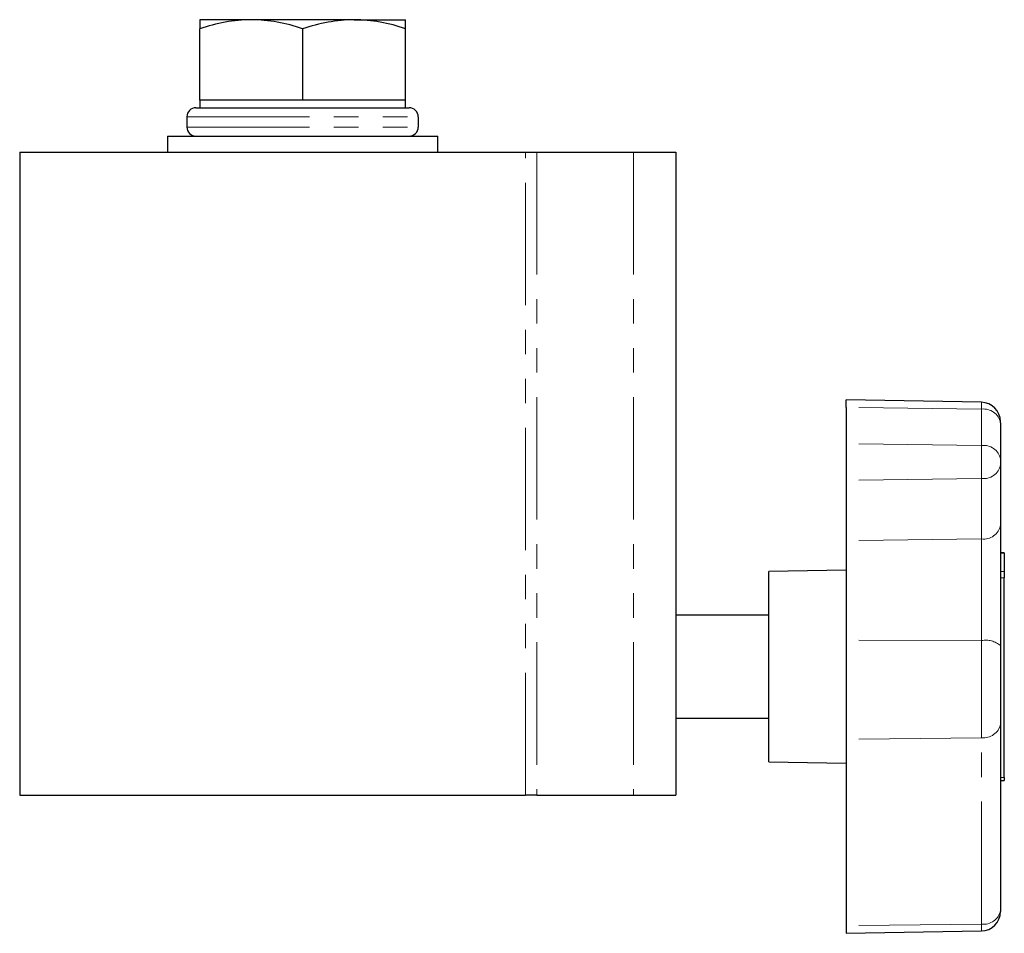
# Model space of a CAD drawing. Units: millimetres. Extents: x 89 to 534, y -85 to 411.
# Drawn here: x 117 to 194, y 199 to 270 of the extents above; entities that cross this region are included whole.
import ezdxf

# ---------------------------------------------------------------- set-up
doc = ezdxf.new("R2010")
doc.units = ezdxf.units.MM
doc.header["$LTSCALE"] = 1.5
doc.linetypes.add('PHANTOM', pattern=[12.7, 6.35, -1.27, 1.27, -1.27, 1.27, -1.27])

msp = doc.modelspace()

# ---------------------------------------------------------------- linework, layer by layer
at = {"color": 7, "linetype": 'Continuous', "lineweight": 25}
for p, q in [((131.31, 269.721), (131.31, 269.006)), ((135.31, 269.721), (131.31, 269.721)), ((143.31, 269.721), (135.31, 269.721)), ((143.31, 269.721), (147.31, 269.721)), ((147.31, 269.006), (147.31, 269.721)), ((131.31, 263.471), (131.31, 269.006)), ((139.31, 263.471), (139.31, 269.006)), ((147.31, 263.471), (147.31, 269.006)), ((131.31, 263.471), (131.31, 262.871)), ((135.31, 263.471), (131.31, 263.471)), ((139.31, 263.471), (135.31, 263.471)), ((143.31, 263.471), (139.31, 263.471)), ((147.31, 263.471), (143.31, 263.471)), ((147.31, 262.871), (147.31, 263.471)), ((131.01, 262.871), (147.592, 262.871)), ((130.31, 262.171), (130.31, 261.371)), ((148.293, 262.171), (148.293, 261.371)), ((128.81, 260.671), (128.81, 259.421)), ((128.81, 260.671), (149.81, 260.671)), ((149.81, 259.421), (149.81, 260.671)), ((117.31, 259.421), (117.31, 209.421)), ((117.31, 259.421), (156.622, 259.421)), ((156.622, 259.421), (157.512, 259.421)), ((157.512, 259.421), (165.02, 259.421)), ((165.02, 259.421), (168.31, 259.421)), ((168.31, 259.421), (168.31, 209.421)), ((192.086, 239.974), (181.56, 240.157)), ((181.56, 239.571), (181.56, 240.157)), ((181.56, 239.571), (181.56, 236.743)), ((193.56, 238.381), (193.56, 238.474)), ((193.56, 238.381), (193.56, 235.552)), ((181.56, 236.743), (181.56, 233.914)), ((193.56, 235.552), (193.56, 235.105)), ((193.56, 235.105), (193.56, 230.408)), ((181.56, 233.914), (181.56, 229.217)), ((193.56, 230.408), (193.56, 221.055)), ((181.56, 229.217), (181.56, 221.49)), ((193.86, 228.264), (193.56, 228.264)), ((193.86, 228.264), (193.86, 228.254)), ((193.86, 228.254), (193.86, 226.812)), ((181.56, 226.921), (175.56, 226.816)), ((175.56, 212.025), (175.56, 226.816)), ((193.86, 226.812), (193.86, 226.333)), ((193.86, 210.806), (193.86, 226.333)), ((175.56, 223.421), (168.31, 223.421)), ((181.56, 221.49), (181.56, 213.763)), ((193.56, 221.055), (193.56, 214.954)), ((168.31, 215.421), (175.56, 215.421)), ((193.56, 214.954), (193.56, 200.46)), ((181.56, 213.763), (181.56, 199.269)), ((175.56, 212.025), (181.56, 211.921)), ((193.56, 210.577), (193.86, 210.577)), ((193.86, 210.806), (193.86, 210.577)), ((117.31, 209.421), (156.622, 209.421)), ((157.512, 209.421), (156.622, 209.421)), ((157.512, 209.421), (165.02, 209.421)), ((165.02, 209.421), (168.31, 209.421)), ((193.56, 200.46), (193.56, 200.367)), ((181.56, 199.269), (181.56, 198.684)), ((181.56, 198.684), (192.086, 198.868))]:
    msp.add_line(p, q, dxfattribs=at)
at = {"color": 36, "linetype": 'PHANTOM', "lineweight": 18}
for p, q in [((130.31, 262.171), (148.293, 262.171)), ((130.31, 261.371), (148.293, 261.371)), ((156.622, 209.421), (156.622, 259.421)), ((157.512, 259.421), (157.512, 209.421)), ((165.02, 259.421), (165.02, 209.421)), ((192.086, 239.442), (192.086, 239.974)), ((192.086, 239.442), (181.56, 239.571)), ((192.086, 236.613), (192.086, 239.442)), ((192.086, 236.613), (181.56, 236.743)), ((192.086, 234.044), (192.086, 236.613)), ((192.086, 234.044), (181.56, 233.914)), ((192.086, 229.347), (192.086, 234.044)), ((192.086, 229.347), (181.56, 229.217)), ((192.086, 221.442), (192.086, 229.347)), ((193.86, 228.254), (193.56, 228.254)), ((193.86, 226.812), (193.56, 226.812)), ((193.86, 226.333), (193.56, 226.333)), ((192.086, 221.442), (181.56, 221.49)), ((192.086, 213.893), (192.086, 221.442)), ((192.086, 213.893), (181.56, 213.763)), ((192.086, 199.399), (192.086, 213.893)), ((193.86, 210.806), (193.56, 210.806)), ((192.086, 199.399), (181.56, 199.269)), ((192.086, 198.868), (192.086, 199.399))]:
    msp.add_line(p, q, dxfattribs=at)
at = {"color": 7, "linetype": 'Continuous', "lineweight": 25}
for centre, radius, start, end in [((135.495, 257.131), 12.591, 90.84255, 109.41366), ((135.21, 257.611), 12.11, 70.21427, 89.52953), ((143.543, 256.859), 12.864, 91.04078, 109.21542), ((143.168, 257.375), 12.347, 70.40089, 89.3429), ((131.01, 262.171), 0.7, 90, 180), ((147.592, 262.17), 0.701, 0.05192, 90.06444), ((131.01, 261.371), 0.7, 180, 270), ((147.592, 261.371), 0.701, 269.9379, 359.94589), ((192.06, 238.474), 1.5, 0, 89), ((192.06, 200.367), 1.5, 271, 0)]:
    msp.add_arc(centre, radius, start, end, dxfattribs=at)
at = {"color": 36, "linetype": 'PHANTOM', "lineweight": 18}
for centre, radius, start, end in [((192.255, 238.122), 1.33, 11.23088, 97.30292), ((192.255, 235.293), 1.33, 11.23087, 97.30294), ((192.255, 235.364), 1.33, 262.70261, 348.78013), ((192.255, 230.667), 1.33, 262.7026, 348.78013), ((192.424, 219.733), 1.742, 49.3143, 101.19122), ((192.255, 215.212), 1.33, 262.70266, 348.78012), ((192.255, 200.719), 1.33, 262.7026, 348.78018)]:
    msp.add_arc(centre, radius, start, end, dxfattribs=at)

doc.saveas('drawing.dxf')
